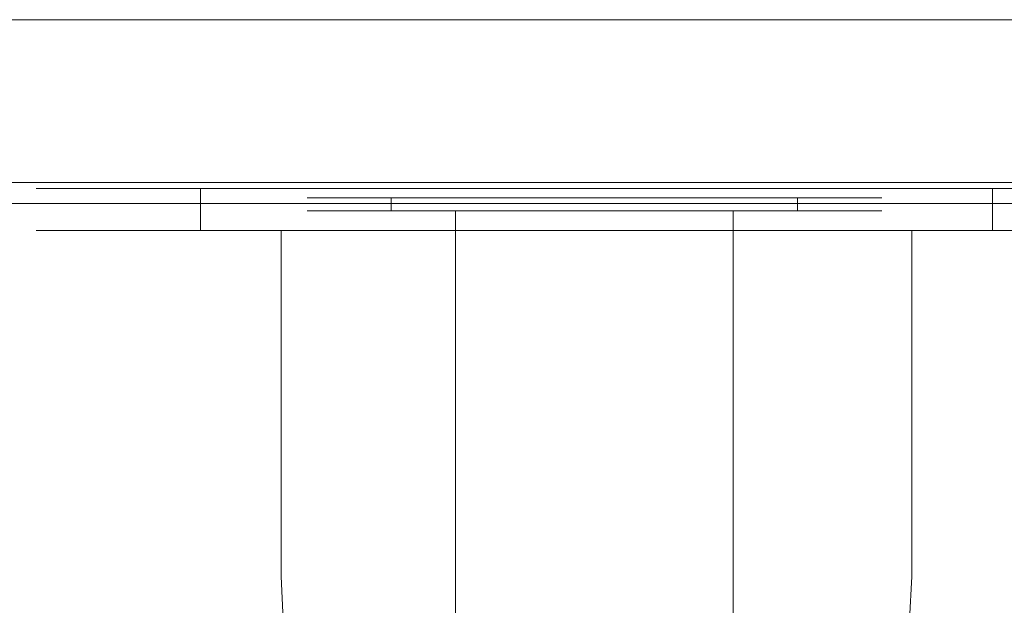
# Model space of a CAD drawing. Extents: x -65 to 65, y -76 to 0.
# Drawn here: x -30 to 21, y -31 to 0 of the extents above; entities that cross this region are included whole.
import ezdxf

# ---------------------------------------------------------------- set-up
doc = ezdxf.new("R2010")
doc.units = 0
doc.header["$LTSCALE"] = 500
doc.header["$MEASUREMENT"] = 0
doc.layers.add('CHROM', color=7, linetype='Continuous')
doc.layers.add('TWORZYWO', color=7, linetype='Continuous')

msp = doc.modelspace()

# ---------------------------------------------------------------- linework, layer by layer
at = {"layer": 'CHROM', "lineweight": 0}
for points, invisible_edges in [([(-60.764, -0.008, -72.253), (-0.017, -0.008, -89.095), (-47.287, -0.008, -85.731), (-60.764, -0.008, -72.253)], 15), ([(-0.017, -0.008, -89.095), (-60.764, -0.008, -72.253), (-58.236, -0.009, 76.413), (-0.017, -0.008, -89.095)], 15), ([(-0.017, -0.008, -89.095), (-58.236, -0.009, 76.413), (-42.816, -0.009, 87.616), (-0.017, -0.008, -89.095)], 15), ([(-47.287, -0.008, -85.731), (-0.017, -0.008, -89.095), (-38.11, -0.008, -88.713), (-47.287, -0.008, -85.731)], 15), ([(-0.017, -0.008, -89.095), (-42.816, -0.009, 87.616), (-33.251, -0.009, 89.128), (-0.017, -0.008, -89.095)], 15), ([(-38.11, -0.008, -88.713), (-0.017, -0.008, -89.095), (-33.251, -0.008, -89.095), (-38.11, -0.008, -88.713)], 13), ([(-33.251, -0.008, -89.095), (-0.017, -0.008, -89.095), (-0.017, -0.897, -89.984), (-33.286, -0.897, -89.984)], 15), ([(-0.017, -0.009, 89.128), (-33.251, -0.009, 89.128), (-33.286, -0.897, 90.016), (-0.017, -0.897, 90.016)], 14), ([(-0.017, -0.008, -89.095), (-33.251, -0.009, 89.128), (-0.017, -0.009, 89.128), (-0.017, -0.008, -89.095)], 15), ([(-0.017, -0.008, -89.095), (33.217, -0.008, -89.095), (33.252, -0.897, -89.984), (-0.017, -0.897, -89.984)], 14), ([(-0.017, -0.009, 89.128), (33.217, -0.008, -89.095), (-0.017, -0.008, -89.095), (-0.017, -0.009, 89.128)], 15), ([(38.076, -0.009, 88.746), (33.217, -0.008, -89.095), (-0.017, -0.009, 89.128), (38.076, -0.009, 88.746)], 15), ([(33.217, -0.009, 89.128), (-0.017, -0.009, 89.128), (-0.017, -0.897, 90.016), (33.252, -0.897, 90.016)], 14), ([(38.076, -0.009, 88.746), (-0.017, -0.009, 89.128), (33.217, -0.009, 89.128), (38.076, -0.009, 88.746)], 15), ([(-0.017, -8.596, 90.016), (-0.017, -0.897, 90.016), (-33.286, -0.897, 90.016), (-33.286, -8.596, 90.016)], 7), ([(-33.286, -8.596, -89.984), (-33.286, -0.897, -89.984), (-0.017, -0.897, -89.984), (-0.017, -8.596, -89.984)], 15), ([(-0.017, -8.596, -89.984), (-0.017, -0.897, -89.984), (33.252, -0.897, -89.984), (33.252, -8.596, -89.984)], 15), ([(33.252, -8.596, 90.016), (33.252, -0.897, 90.016), (-0.017, -0.897, 90.016), (-0.017, -8.596, 90.016)], 15), ([(-0.017, -8.596, 90.016), (-33.286, -8.596, 90.016), (-33.242, -9.699, 88.914), (-0.017, -9.699, 88.914)], 15), ([(-33.286, -8.596, -89.984), (-0.017, -8.596, -89.984), (-0.017, -9.699, -88.881), (-33.242, -9.699, -88.881)], 15), ([(-0.017, -8.596, -89.984), (33.252, -8.596, -89.984), (33.209, -9.699, -88.881), (-0.017, -9.699, -88.881)], 11), ([(33.252, -8.596, 90.016), (-0.017, -8.596, 90.016), (-0.017, -9.699, 88.914), (33.209, -9.699, 88.914)], 14), ([(-0.017, -9.699, -88.881), (-47.189, -9.699, -85.539), (-38.076, -9.699, -88.5), (-0.017, -9.699, -88.881)], 15), ([(-42.749, -9.699, 87.411), (-47.189, -9.699, -85.539), (-0.017, -9.699, -88.881), (-42.749, -9.699, 87.411)], 15), ([(-42.749, -9.699, 87.411), (-0.017, -9.699, -88.881), (-33.242, -9.699, 88.914), (-42.749, -9.699, 87.411)], 15), ([(-0.017, -9.699, -88.881), (-38.076, -9.699, -88.5), (-33.242, -9.699, -88.881), (-0.017, -9.699, -88.881)], 11), ([(-33.242, -9.699, 88.914), (-0.017, -9.699, -88.881), (-0.017, -9.699, 88.914), (-33.242, -9.699, 88.914)], 15), ([(-0.017, -9.699, -88.881), (33.209, -9.699, 88.914), (-0.017, -9.699, 88.914), (-0.017, -9.699, -88.881)], 15), ([(38.043, -9.699, -88.5), (-0.017, -9.699, -88.881), (33.209, -9.699, -88.881), (38.043, -9.699, -88.5)], 15), ([(38.043, -9.699, -88.5), (33.209, -9.699, 88.914), (-0.017, -9.699, -88.881), (38.043, -9.699, -88.5)], 15), ([(-10.112, -10.088, 38.672), (-10.465, -10.088, 35.995), (-10.465, -36.041, 35.995), (-10.112, -36.041, 38.672)], 10), ([(-10.465, -10.088, 35.995), (-10.112, -10.088, 33.318), (-10.112, -36.041, 33.318), (-10.465, -36.041, 35.995)], 10), ([(-9.079, -10.088, 41.167), (-10.112, -10.088, 38.672), (-10.112, -36.041, 38.672), (-9.079, -36.041, 41.167)], 10), ([(-10.112, -10.088, 33.318), (-9.079, -10.088, 30.823), (-9.079, -36.041, 30.823), (-10.112, -36.041, 33.318)], 10), ([(-7.435, -10.088, 43.31), (-9.079, -10.088, 41.167), (-9.079, -36.041, 41.167), (-7.435, -36.041, 43.31)], 2), ([(-9.079, -10.088, 30.823), (-7.435, -10.088, 28.68), (-7.435, -36.041, 28.68), (-9.079, -36.041, 30.823)], 8), ([(-7.435, -10.088, 28.68), (-5.292, -10.088, 27.036), (-5.292, -36.041, 27.036), (-7.435, -36.041, 28.68)], 10), ([(-5.292, -10.088, 44.954), (-7.435, -10.088, 43.31), (-7.435, -36.041, 43.31), (-5.292, -36.041, 44.954)], 10), ([(-2.797, -10.088, 45.987), (-5.292, -10.088, 44.954), (-5.292, -36.041, 44.954), (-2.797, -36.041, 45.987)], 10), ([(-5.292, -10.088, 27.036), (-2.797, -10.088, 26.003), (-2.797, -36.041, 26.003), (-5.292, -36.041, 27.036)], 10), ([(-0.12, -10.088, 46.339), (-2.797, -10.088, 45.987), (-2.797, -36.041, 45.987), (-0.12, -36.041, 46.339)], 10), ([(-2.797, -10.088, 26.003), (-0.12, -10.088, 25.65), (-0.12, -36.041, 25.65), (-2.797, -36.041, 26.003)], 10), ([(-0.12, -10.088, 25.65), (2.557, -10.088, 26.003), (2.557, -36.041, 26.003), (-0.12, -36.041, 25.65)], 10), ([(2.557, -10.088, 45.987), (-0.12, -10.088, 46.339), (-0.12, -36.041, 46.339), (2.557, -36.041, 45.987)], 10), ([(2.557, -10.088, 26.003), (5.052, -10.088, 27.036), (5.052, -36.041, 27.036), (2.557, -36.041, 26.003)], 10), ([(5.052, -10.088, 44.954), (2.557, -10.088, 45.987), (2.557, -36.041, 45.987), (5.052, -36.041, 44.954)], 10), ([(7.195, -10.088, 43.31), (5.052, -10.088, 44.954), (5.052, -36.041, 44.954), (7.195, -36.041, 43.31)], 10), ([(5.052, -10.088, 27.036), (7.195, -10.088, 28.68), (7.195, -36.041, 28.68), (5.052, -36.041, 27.036)], 8), ([(8.839, -10.088, 41.167), (7.195, -10.088, 43.31), (7.195, -36.041, 43.31), (8.839, -36.041, 41.167)], 8), ([(7.195, -10.088, 28.68), (8.839, -10.088, 30.823), (8.839, -36.041, 30.823), (7.195, -36.041, 28.68)], 10), ([(9.872, -10.088, 38.672), (8.839, -10.088, 41.167), (8.839, -36.041, 41.167), (9.872, -36.041, 38.672)], 10), ([(8.839, -10.088, 30.823), (9.872, -10.088, 33.318), (9.872, -36.041, 33.318), (8.839, -36.041, 30.823)], 10), ([(10.224, -10.088, 35.995), (9.872, -10.088, 38.672), (9.872, -36.041, 38.672), (10.224, -36.041, 35.995)], 10), ([(9.872, -10.088, 33.318), (10.224, -10.088, 35.995), (10.224, -36.041, 35.995), (9.872, -36.041, 33.318)], 10), ([(-23.531, -29.349, -28.035), (-23.326, -29.349, -24.848), (-23.326, -11.111, -24.848), (-23.531, -11.111, -28.035)], 11), ([(-23.326, -29.349, -31.222), (-23.531, -29.349, -28.035), (-23.531, -11.111, -28.035), (-23.326, -11.111, -31.222)], 11), ([(-22.723, -29.349, -34.355), (-23.326, -29.349, -31.222), (-23.326, -11.111, -31.222), (-22.723, -11.111, -34.355)], 11), ([(-23.326, -29.349, -24.848), (-22.723, -29.349, -21.715), (-22.723, -11.111, -21.715), (-23.326, -11.111, -24.848)], 11), ([(-22.723, -29.349, -21.715), (-21.736, -29.349, -18.688), (-21.736, -11.111, -18.688), (-22.723, -11.111, -21.715)], 11), ([(-21.736, -29.349, -37.381), (-22.723, -29.349, -34.355), (-22.723, -11.111, -34.355), (-21.736, -11.111, -37.381)], 11), ([(-20.38, -29.349, -40.248), (-21.736, -29.349, -37.381), (-21.736, -11.111, -37.381), (-20.38, -11.111, -40.248)], 11), ([(-21.736, -29.349, -18.688), (-20.38, -29.349, -15.822), (-20.38, -11.111, -15.822), (-21.736, -11.111, -18.688)], 11), ([(-20.38, -29.349, -15.822), (-18.668, -29.349, -13.169), (-18.668, -11.111, -13.169), (-20.38, -11.111, -15.822)], 11), ([(-18.668, -29.349, -42.901), (-20.38, -29.349, -40.248), (-20.38, -11.111, -40.248), (-18.668, -11.111, -42.901)], 11), ([(-16.637, -29.349, -45.301), (-18.668, -29.349, -42.901), (-18.668, -11.111, -42.901), (-16.637, -11.111, -45.301)], 3), ([(-18.668, -29.349, -13.169), (-16.637, -29.349, -10.769), (-16.637, -11.111, -10.769), (-18.668, -11.111, -13.169)], 11), ([(-14.326, -29.349, -47.41), (-16.637, -29.349, -45.301), (-16.637, -11.111, -45.301), (-14.326, -11.111, -47.41)], 11), ([(-16.637, -29.349, -10.769), (-14.326, -29.349, -8.66), (-14.326, -11.111, -8.66), (-16.637, -11.111, -10.769)], 3), ([(-11.771, -29.349, -49.188), (-14.326, -29.349, -47.41), (-14.326, -11.111, -47.41), (-11.771, -11.111, -49.188)], 11), ([(-14.326, -29.349, -8.66), (-11.771, -29.349, -6.882), (-11.771, -11.111, -6.882), (-14.326, -11.111, -8.66)], 11), ([(-11.771, -29.349, -6.882), (-9.011, -29.349, -5.473), (-9.011, -11.111, -5.473), (-11.771, -11.111, -6.882)], 11), ([(-9.011, -29.349, -50.597), (-11.771, -29.349, -49.188), (-11.771, -11.111, -49.188), (-9.011, -11.111, -50.597)], 11), ([(-6.097, -29.349, -51.621), (-9.011, -29.349, -50.597), (-9.011, -11.111, -50.597), (-6.097, -11.111, -51.621)], 11), ([(-9.011, -29.349, -5.473), (-6.097, -29.349, -4.449), (-6.097, -11.111, -4.449), (-9.011, -11.111, -5.473)], 11), ([(-6.097, -29.349, -4.449), (-3.08, -29.349, -3.823), (-3.08, -11.111, -3.823), (-6.097, -11.111, -4.449)], 11), ([(-3.08, -29.349, -52.247), (-6.097, -29.349, -51.621), (-6.097, -11.111, -51.621), (-3.08, -11.111, -52.247)], 11), ([(-0.012, -29.349, -52.461), (-3.08, -29.349, -52.247), (-3.08, -11.111, -52.247), (-0.012, -11.111, -52.461)], 11), ([(-3.08, -29.349, -3.823), (-0.012, -29.349, -3.609), (-0.012, -11.111, -3.609), (-3.08, -11.111, -3.823)], 11), ([(-0.012, -29.349, -3.609), (3.057, -29.349, -3.823), (3.057, -11.111, -3.823), (-0.012, -11.111, -3.609)], 11), ([(3.057, -29.349, -52.247), (-0.012, -29.349, -52.461), (-0.012, -11.111, -52.461), (3.057, -11.111, -52.247)], 11), ([(3.057, -29.349, -3.823), (6.074, -29.349, -4.449), (6.074, -11.111, -4.449), (3.057, -11.111, -3.823)], 11), ([(6.074, -29.349, -51.621), (3.057, -29.349, -52.247), (3.057, -11.111, -52.247), (6.074, -11.111, -51.621)], 11), ([(6.074, -29.349, -4.449), (8.988, -29.349, -5.473), (8.988, -11.111, -5.473), (6.074, -11.111, -4.449)], 11), ([(8.988, -29.349, -50.597), (6.074, -29.349, -51.621), (6.074, -11.111, -51.621), (8.988, -11.111, -50.597)], 11), ([(11.748, -29.349, -49.188), (8.988, -29.349, -50.597), (8.988, -11.111, -50.597), (11.748, -11.111, -49.188)], 11), ([(8.988, -29.349, -5.473), (11.748, -29.349, -6.882), (11.748, -11.111, -6.882), (8.988, -11.111, -5.473)], 11), ([(11.748, -29.349, -6.882), (14.303, -29.349, -8.66), (14.303, -11.111, -8.66), (11.748, -11.111, -6.882)], 11), ([(14.303, -29.349, -47.41), (11.748, -29.349, -49.188), (11.748, -11.111, -49.188), (14.303, -11.111, -47.41)], 11), ([(14.303, -29.349, -8.66), (16.614, -29.349, -10.769), (16.614, -11.111, -10.769), (14.303, -11.111, -8.66)], 11), ([(16.614, -29.349, -45.301), (14.303, -29.349, -47.41), (14.303, -11.111, -47.41), (16.614, -11.111, -45.301)], 11), ([(18.645, -29.349, -42.901), (16.614, -29.349, -45.301), (16.614, -11.111, -45.301), (18.645, -11.111, -42.901)], 9), ([(16.614, -29.349, -10.769), (18.645, -29.349, -13.169), (18.645, -11.111, -13.169), (16.614, -11.111, -10.769)], 3), ([(20.357, -29.349, -40.248), (18.645, -29.349, -42.901), (18.645, -11.111, -42.901), (20.357, -11.111, -40.248)], 11), ([(18.645, -29.349, -13.169), (20.357, -29.349, -15.822), (20.357, -11.111, -15.822), (18.645, -11.111, -13.169)], 11), ([(20.357, -29.349, -15.822), (21.713, -29.349, -18.688), (21.713, -11.111, -18.688), (20.357, -11.111, -15.822)], 11), ([(21.713, -29.349, -37.381), (20.357, -29.349, -40.248), (20.357, -11.111, -40.248), (21.713, -11.111, -37.381)], 11), ([(-23.167, -31.631, -31.2), (-23.372, -31.631, -28.035), (-23.531, -29.349, -28.035), (-23.326, -29.349, -31.222)], 15), ([(-23.326, -29.349, -24.848), (-23.531, -29.349, -28.035), (-23.372, -31.631, -28.035), (-23.167, -31.631, -24.87)], 15), ([(-22.569, -31.631, -34.312), (-23.167, -31.631, -31.2), (-23.326, -29.349, -31.222), (-22.723, -29.349, -34.355)], 15), ([(-22.723, -29.349, -21.715), (-23.326, -29.349, -24.848), (-23.167, -31.631, -24.87), (-22.569, -31.631, -21.758)], 15), ([(-22.723, -29.349, -34.355), (-21.736, -29.349, -37.381), (-21.589, -31.631, -37.318), (-22.569, -31.631, -34.312)], 15), ([(-22.569, -31.631, -21.758), (-21.589, -31.631, -18.752), (-21.736, -29.349, -18.688), (-22.723, -29.349, -21.715)], 15), ([(-21.736, -29.349, -37.381), (-20.38, -29.349, -40.248), (-20.242, -31.631, -40.165), (-21.589, -31.631, -37.318)], 15), ([(-21.589, -31.631, -18.752), (-20.242, -31.631, -15.905), (-20.38, -29.349, -15.822), (-21.736, -29.349, -18.688)], 15), ([(-18.668, -29.349, -13.169), (-20.38, -29.349, -15.822), (-20.242, -31.631, -15.905), (-18.541, -31.631, -13.27)], 15), ([(-18.541, -31.631, -42.8), (-20.242, -31.631, -40.165), (-20.38, -29.349, -40.248), (-18.668, -29.349, -42.901)], 15), ([(-16.637, -29.349, -10.769), (-18.668, -29.349, -13.169), (-18.541, -31.631, -13.27), (-16.525, -31.631, -10.886)], 7), ([(-16.525, -31.631, -45.184), (-18.541, -31.631, -42.8), (-18.668, -29.349, -42.901), (-16.637, -29.349, -45.301)], 15), ([(-16.525, -31.631, -10.886), (-14.229, -31.631, -8.791), (-14.326, -29.349, -8.66), (-16.637, -29.349, -10.769)], 15), ([(-16.637, -29.349, -45.301), (-14.326, -29.349, -47.41), (-14.229, -31.631, -47.279), (-16.525, -31.631, -45.184)], 7), ([(-14.229, -31.631, -8.791), (-11.692, -31.631, -7.025), (-11.771, -29.349, -6.882), (-14.326, -29.349, -8.66)], 15), ([(-14.326, -29.349, -47.41), (-11.771, -29.349, -49.188), (-11.692, -31.631, -49.045), (-14.229, -31.631, -47.279)], 15), ([(-8.95, -31.631, -50.444), (-11.692, -31.631, -49.045), (-11.771, -29.349, -49.188), (-9.011, -29.349, -50.597)], 15), ([(-9.011, -29.349, -5.473), (-11.771, -29.349, -6.882), (-11.692, -31.631, -7.025), (-8.95, -31.631, -5.626)], 15), ([(-6.056, -31.631, -51.461), (-8.95, -31.631, -50.444), (-9.011, -29.349, -50.597), (-6.097, -29.349, -51.621)], 15), ([(-6.097, -29.349, -4.449), (-9.011, -29.349, -5.473), (-8.95, -31.631, -5.626), (-6.056, -31.631, -4.609)], 15), ([(-6.097, -29.349, -51.621), (-3.08, -29.349, -52.247), (-3.059, -31.631, -52.083), (-6.056, -31.631, -51.461)], 15), ([(-6.056, -31.631, -4.609), (-3.059, -31.631, -3.987), (-3.08, -29.349, -3.823), (-6.097, -29.349, -4.449)], 15), ([(-3.08, -29.349, -52.247), (-0.012, -29.349, -52.461), (-0.012, -31.631, -52.295), (-3.059, -31.631, -52.083)], 15), ([(-3.059, -31.631, -3.987), (-0.012, -31.631, -3.775), (-0.012, -29.349, -3.609), (-3.08, -29.349, -3.823)], 15), ([(3.057, -29.349, -3.823), (-0.012, -29.349, -3.609), (-0.012, -31.631, -3.775), (3.036, -31.631, -3.987)], 15), ([(3.036, -31.631, -52.083), (-0.012, -31.631, -52.295), (-0.012, -29.349, -52.461), (3.057, -29.349, -52.247)], 15), ([(6.074, -29.349, -4.449), (3.057, -29.349, -3.823), (3.036, -31.631, -3.987), (6.033, -31.631, -4.609)], 15), ([(6.033, -31.631, -51.461), (3.036, -31.631, -52.083), (3.057, -29.349, -52.247), (6.074, -29.349, -51.621)], 15), ([(6.033, -31.631, -4.609), (8.927, -31.631, -5.626), (8.988, -29.349, -5.473), (6.074, -29.349, -4.449)], 15), ([(6.074, -29.349, -51.621), (8.988, -29.349, -50.597), (8.927, -31.631, -50.444), (6.033, -31.631, -51.461)], 15), ([(8.927, -31.631, -5.626), (11.668, -31.631, -7.025), (11.748, -29.349, -6.882), (8.988, -29.349, -5.473)], 15), ([(8.988, -29.349, -50.597), (11.748, -29.349, -49.188), (11.668, -31.631, -49.045), (8.927, -31.631, -50.444)], 15), ([(14.206, -31.631, -47.279), (11.668, -31.631, -49.045), (11.748, -29.349, -49.188), (14.303, -29.349, -47.41)], 15), ([(14.303, -29.349, -8.66), (11.748, -29.349, -6.882), (11.668, -31.631, -7.025), (14.206, -31.631, -8.791)], 15), ([(16.501, -31.631, -45.184), (14.206, -31.631, -47.279), (14.303, -29.349, -47.41), (16.614, -29.349, -45.301)], 15), ([(16.614, -29.349, -10.769), (14.303, -29.349, -8.66), (14.206, -31.631, -8.791), (16.501, -31.631, -10.886)], 7), ([(16.614, -29.349, -45.301), (18.645, -29.349, -42.901), (18.518, -31.631, -42.8), (16.501, -31.631, -45.184)], 7), ([(16.501, -31.631, -10.886), (18.518, -31.631, -13.27), (18.645, -29.349, -13.169), (16.614, -29.349, -10.769)], 15), ([(18.645, -29.349, -42.901), (20.357, -29.349, -40.248), (20.219, -31.631, -40.165), (18.518, -31.631, -42.8)], 15), ([(18.518, -31.631, -13.27), (20.219, -31.631, -15.905), (20.357, -29.349, -15.822), (18.645, -29.349, -13.169)], 15), ([(21.713, -29.349, -18.688), (20.357, -29.349, -15.822), (20.219, -31.631, -15.905), (21.566, -31.631, -18.752)], 15), ([(21.566, -31.631, -37.318), (20.219, -31.631, -40.165), (20.357, -29.349, -40.248), (21.713, -29.349, -37.381)], 15)]:
    msp.add_3dface(points, dxfattribs=dict(at, invisible_edges=invisible_edges))
at = {"layer": 'TWORZYWO', "lineweight": 0}
for points, invisible_edges in [([(-29.295, -11.111, -32.037), (-29.553, -11.111, -28.035), (-29.553, -8.898, -28.035), (-29.295, -8.898, -32.037)], 11), ([(-29.553, -11.111, -28.035), (-29.295, -11.111, -24.032), (-29.295, -8.898, -24.032), (-29.553, -8.898, -28.035)], 11), ([(-29.295, -11.111, -24.032), (-28.537, -11.111, -20.097), (-28.537, -8.898, -20.097), (-29.295, -8.898, -24.032)], 11), ([(-28.537, -11.111, -35.973), (-29.295, -11.111, -32.037), (-29.295, -8.898, -32.037), (-28.537, -8.898, -35.973)], 11), ([(-27.298, -11.111, -39.774), (-28.537, -11.111, -35.973), (-28.537, -8.898, -35.973), (-27.298, -8.898, -39.774)], 11), ([(-28.537, -11.111, -20.097), (-27.298, -11.111, -16.296), (-27.298, -8.898, -16.296), (-28.537, -8.898, -20.097)], 11), ([(-25.595, -11.111, -43.375), (-27.298, -11.111, -39.774), (-27.298, -8.898, -39.774), (-25.595, -8.898, -43.375)], 11), ([(-27.298, -11.111, -16.296), (-25.595, -11.111, -12.695), (-25.595, -8.898, -12.695), (-27.298, -8.898, -16.296)], 11), ([(-23.444, -11.111, -46.707), (-25.595, -11.111, -43.375), (-25.595, -8.898, -43.375), (-23.444, -8.898, -46.707)], 11), ([(-25.595, -11.111, -12.695), (-23.444, -11.111, -9.363), (-23.444, -8.898, -9.363), (-25.595, -8.898, -12.695)], 11), ([(-23.444, -11.111, -9.363), (-20.894, -11.111, -6.348), (-20.894, -8.898, -6.348), (-23.444, -8.898, -9.363)], 9), ([(-20.894, -11.111, -49.722), (-23.444, -11.111, -46.707), (-23.444, -8.898, -46.707), (-20.894, -8.898, -49.722)], 11), ([(-20.894, -11.111, -6.348), (-17.991, -11.111, -3.699), (-17.991, -8.898, -3.699), (-20.894, -8.898, -6.348)], 11), ([(-17.991, -11.111, -52.371), (-20.894, -11.111, -49.722), (-20.894, -8.898, -49.722), (-17.991, -8.898, -52.371)], 9), ([(-17.991, -11.111, -3.699), (-14.782, -11.111, -1.466), (-14.782, -8.898, -1.466), (-17.991, -8.898, -3.699)], 11), ([(-14.782, -11.111, -54.604), (-17.991, -11.111, -52.371), (-17.991, -8.898, -52.371), (-14.782, -8.898, -54.604)], 11), ([(-14.782, -11.111, -1.466), (-11.315, -11.111, 0.303), (-11.315, -8.898, 0.303), (-14.782, -8.898, -1.466)], 11), ([(-11.315, -11.111, -56.373), (-14.782, -11.111, -54.604), (-14.782, -8.898, -54.604), (-11.315, -8.898, -56.373)], 11), ([(-11.315, -11.111, 0.303), (-7.655, -11.111, 1.59), (-7.655, -8.898, 1.59), (-11.315, -8.898, 0.303)], 11), ([(-7.655, -11.111, -57.66), (-11.315, -11.111, -56.373), (-11.315, -8.898, -56.373), (-7.655, -8.898, -57.66)], 11), ([(-3.866, -11.111, -58.446), (-7.655, -11.111, -57.66), (-7.655, -8.898, -57.66), (-3.866, -8.898, -58.446)], 11), ([(-7.655, -11.111, 1.59), (-3.866, -11.111, 2.376), (-3.866, -8.898, 2.376), (-7.655, -8.898, 1.59)], 11), ([(-0.012, -11.111, -58.715), (-3.866, -11.111, -58.446), (-3.866, -8.898, -58.446), (-0.012, -8.898, -58.715)], 11), ([(-3.866, -11.111, 2.376), (-0.012, -11.111, 2.645), (-0.012, -8.898, 2.645), (-3.866, -8.898, 2.376)], 11), ([(3.842, -11.111, -58.446), (-0.012, -11.111, -58.715), (-0.012, -8.898, -58.715), (3.842, -8.898, -58.446)], 11), ([(-0.012, -11.111, 2.645), (3.842, -11.111, 2.376), (3.842, -8.898, 2.376), (-0.012, -8.898, 2.645)], 11), ([(7.632, -11.111, -57.66), (3.842, -11.111, -58.446), (3.842, -8.898, -58.446), (7.632, -8.898, -57.66)], 11), ([(3.842, -11.111, 2.376), (7.632, -11.111, 1.59), (7.632, -8.898, 1.59), (3.842, -8.898, 2.376)], 11), ([(11.292, -11.111, -56.373), (7.632, -11.111, -57.66), (7.632, -8.898, -57.66), (11.292, -8.898, -56.373)], 11), ([(7.632, -11.111, 1.59), (11.292, -11.111, 0.303), (11.292, -8.898, 0.303), (7.632, -8.898, 1.59)], 11), ([(14.759, -11.111, -54.604), (11.292, -11.111, -56.373), (11.292, -8.898, -56.373), (14.759, -8.898, -54.604)], 11), ([(11.292, -11.111, 0.303), (14.759, -11.111, -1.466), (14.759, -8.898, -1.466), (11.292, -8.898, 0.303)], 11), ([(17.968, -11.111, -52.371), (14.759, -11.111, -54.604), (14.759, -8.898, -54.604), (17.968, -8.898, -52.371)], 11), ([(14.759, -11.111, -1.466), (17.968, -11.111, -3.699), (17.968, -8.898, -3.699), (14.759, -8.898, -1.466)], 11), ([(20.871, -11.111, -49.722), (17.968, -11.111, -52.371), (17.968, -8.898, -52.371), (20.871, -8.898, -49.722)], 11), ([(17.968, -11.111, -3.699), (20.871, -11.111, -6.348), (20.871, -8.898, -6.348), (17.968, -8.898, -3.699)], 11), ([(20.871, -11.111, -6.348), (23.421, -11.111, -9.363), (23.421, -8.898, -9.363), (20.871, -8.898, -6.348)], 3), ([(23.421, -11.111, -46.707), (20.871, -11.111, -49.722), (20.871, -8.898, -49.722), (23.421, -8.898, -46.707)], 9), ([(-15.267, -9.404, 35.995), (-14.751, -9.404, 32.075), (-14.751, -10.088, 32.075), (-15.267, -10.088, 35.995)], 10), ([(-14.751, -9.404, 39.915), (-15.267, -9.404, 35.995), (-15.267, -10.088, 35.995), (-14.751, -10.088, 39.915)], 10), ([(-14.751, -9.404, 32.075), (-13.237, -9.404, 28.422), (-13.237, -10.088, 28.422), (-14.751, -10.088, 32.075)], 10), ([(-13.237, -9.404, 43.568), (-14.751, -9.404, 39.915), (-14.751, -10.088, 39.915), (-13.237, -10.088, 43.568)], 10), ([(-13.237, -9.404, 28.422), (-10.83, -9.404, 25.285), (-10.83, -10.088, 25.285), (-13.237, -10.088, 28.422)], 8), ([(-10.83, -9.404, 46.705), (-13.237, -9.404, 43.568), (-13.237, -10.088, 43.568), (-10.83, -10.088, 46.705)], 10), ([(-10.83, -9.404, 25.285), (-7.693, -9.404, 22.878), (-7.693, -10.088, 22.878), (-10.83, -10.088, 25.285)], 10), ([(-7.693, -9.404, 49.112), (-10.83, -9.404, 46.705), (-10.83, -10.088, 46.705), (-7.693, -10.088, 49.112)], 8), ([(-4.04, -9.404, 50.625), (-7.693, -9.404, 49.112), (-7.693, -10.088, 49.112), (-4.04, -10.088, 50.625)], 10), ([(-7.693, -9.404, 22.878), (-4.04, -9.404, 21.364), (-4.04, -10.088, 21.364), (-7.693, -10.088, 22.878)], 10), ([(-0.12, -9.404, 51.142), (-4.04, -9.404, 50.625), (-4.04, -10.088, 50.625), (-0.12, -10.088, 51.142)], 10), ([(-4.04, -9.404, 21.364), (-0.12, -9.404, 20.848), (-0.12, -10.088, 20.848), (-4.04, -10.088, 21.364)], 10), ([(3.8, -9.404, 50.625), (-0.12, -9.404, 51.142), (-0.12, -10.088, 51.142), (3.8, -10.088, 50.625)], 10), ([(-0.12, -9.404, 20.848), (3.8, -9.404, 21.364), (3.8, -10.088, 21.364), (-0.12, -10.088, 20.848)], 10), ([(3.8, -9.404, 21.364), (7.453, -9.404, 22.878), (7.453, -10.088, 22.878), (3.8, -10.088, 21.364)], 10), ([(7.453, -9.404, 49.112), (3.8, -9.404, 50.625), (3.8, -10.088, 50.625), (7.453, -10.088, 49.112)], 10), ([(10.59, -9.404, 46.705), (7.453, -9.404, 49.112), (7.453, -10.088, 49.112), (10.59, -10.088, 46.705)], 2), ([(7.453, -9.404, 22.878), (10.59, -9.404, 25.285), (10.59, -10.088, 25.285), (7.453, -10.088, 22.878)], 8), ([(10.59, -9.404, 25.285), (12.997, -9.404, 28.422), (12.997, -10.088, 28.422), (10.59, -10.088, 25.285)], 10), ([(12.997, -9.404, 43.568), (10.59, -9.404, 46.705), (10.59, -10.088, 46.705), (12.997, -10.088, 43.568)], 10), ([(12.997, -9.404, 28.422), (14.51, -9.404, 32.075), (14.51, -10.088, 32.075), (12.997, -10.088, 28.422)], 10), ([(14.51, -9.404, 39.915), (12.997, -9.404, 43.568), (12.997, -10.088, 43.568), (14.51, -10.088, 39.915)], 10), ([(14.51, -9.404, 32.075), (15.027, -9.404, 35.995), (15.027, -10.088, 35.995), (14.51, -10.088, 32.075)], 10), ([(15.027, -9.404, 35.995), (14.51, -9.404, 39.915), (14.51, -10.088, 39.915), (15.027, -10.088, 35.995)], 10), ([(-14.751, -10.088, 39.915), (-15.267, -10.088, 35.995), (-10.465, -10.088, 35.995), (-10.112, -10.088, 38.672)], 11), ([(-15.267, -10.088, 35.995), (-14.751, -10.088, 32.075), (-10.112, -10.088, 33.318), (-10.465, -10.088, 35.995)], 11), ([(-13.237, -10.088, 43.568), (-14.751, -10.088, 39.915), (-10.112, -10.088, 38.672), (-9.079, -10.088, 41.167)], 11), ([(-14.751, -10.088, 32.075), (-13.237, -10.088, 28.422), (-9.079, -10.088, 30.823), (-10.112, -10.088, 33.318)], 11), ([(-13.237, -10.088, 28.422), (-10.83, -10.088, 25.285), (-7.435, -10.088, 28.68), (-9.079, -10.088, 30.823)], 11), ([(-10.83, -10.088, 46.705), (-13.237, -10.088, 43.568), (-9.079, -10.088, 41.167), (-7.435, -10.088, 43.31)], 11), ([(-10.83, -10.088, 25.285), (-7.693, -10.088, 22.878), (-5.292, -10.088, 27.036), (-7.435, -10.088, 28.68)], 11), ([(-7.693, -10.088, 49.112), (-10.83, -10.088, 46.705), (-7.435, -10.088, 43.31), (-5.292, -10.088, 44.954)], 11), ([(-4.04, -10.088, 50.625), (-7.693, -10.088, 49.112), (-5.292, -10.088, 44.954), (-2.797, -10.088, 45.987)], 11), ([(-7.693, -10.088, 22.878), (-4.04, -10.088, 21.364), (-2.797, -10.088, 26.003), (-5.292, -10.088, 27.036)], 11), ([(-0.12, -10.088, 51.142), (-4.04, -10.088, 50.625), (-2.797, -10.088, 45.987), (-0.12, -10.088, 46.339)], 11), ([(-4.04, -10.088, 21.364), (-0.12, -10.088, 20.848), (-0.12, -10.088, 25.65), (-2.797, -10.088, 26.003)], 11), ([(-0.12, -10.088, 20.848), (3.8, -10.088, 21.364), (2.557, -10.088, 26.003), (-0.12, -10.088, 25.65)], 11), ([(3.8, -10.088, 50.625), (-0.12, -10.088, 51.142), (-0.12, -10.088, 46.339), (2.557, -10.088, 45.987)], 11), ([(3.8, -10.088, 21.364), (7.453, -10.088, 22.878), (5.052, -10.088, 27.036), (2.557, -10.088, 26.003)], 11), ([(7.453, -10.088, 49.112), (3.8, -10.088, 50.625), (2.557, -10.088, 45.987), (5.052, -10.088, 44.954)], 11), ([(10.59, -10.088, 46.705), (7.453, -10.088, 49.112), (5.052, -10.088, 44.954), (7.195, -10.088, 43.31)], 11), ([(7.453, -10.088, 22.878), (10.59, -10.088, 25.285), (7.195, -10.088, 28.68), (5.052, -10.088, 27.036)], 11), ([(12.997, -10.088, 43.568), (10.59, -10.088, 46.705), (7.195, -10.088, 43.31), (8.839, -10.088, 41.167)], 11), ([(10.59, -10.088, 25.285), (12.997, -10.088, 28.422), (8.839, -10.088, 30.823), (7.195, -10.088, 28.68)], 11), ([(14.51, -10.088, 39.915), (12.997, -10.088, 43.568), (8.839, -10.088, 41.167), (9.872, -10.088, 38.672)], 11), ([(12.997, -10.088, 28.422), (14.51, -10.088, 32.075), (9.872, -10.088, 33.318), (8.839, -10.088, 30.823)], 11), ([(14.51, -10.088, 32.075), (15.027, -10.088, 35.995), (10.224, -10.088, 35.995), (9.872, -10.088, 33.318)], 11), ([(15.027, -10.088, 35.995), (14.51, -10.088, 39.915), (9.872, -10.088, 38.672), (10.224, -10.088, 35.995)], 11), ([(-23.531, -11.111, -28.035), (-23.326, -11.111, -24.848), (-29.295, -11.111, -24.032), (-29.553, -11.111, -28.035)], 10), ([(-23.326, -11.111, -31.222), (-23.531, -11.111, -28.035), (-29.553, -11.111, -28.035), (-29.295, -11.111, -32.037)], 10), ([(-23.326, -11.111, -24.848), (-22.723, -11.111, -21.715), (-28.537, -11.111, -20.097), (-29.295, -11.111, -24.032)], 10), ([(-22.723, -11.111, -34.355), (-23.326, -11.111, -31.222), (-29.295, -11.111, -32.037), (-28.537, -11.111, -35.973)], 10), ([(-21.736, -11.111, -37.381), (-22.723, -11.111, -34.355), (-28.537, -11.111, -35.973), (-27.298, -11.111, -39.774)], 10), ([(-22.723, -11.111, -21.715), (-21.736, -11.111, -18.688), (-27.298, -11.111, -16.296), (-28.537, -11.111, -20.097)], 10), ([(-20.38, -11.111, -40.248), (-21.736, -11.111, -37.381), (-27.298, -11.111, -39.774), (-25.595, -11.111, -43.375)], 10), ([(-21.736, -11.111, -18.688), (-20.38, -11.111, -15.822), (-25.595, -11.111, -12.695), (-27.298, -11.111, -16.296)], 10), ([(-20.38, -11.111, -15.822), (-18.668, -11.111, -13.169), (-23.444, -11.111, -9.363), (-25.595, -11.111, -12.695)], 10), ([(-18.668, -11.111, -42.901), (-20.38, -11.111, -40.248), (-25.595, -11.111, -43.375), (-23.444, -11.111, -46.707)], 10), ([(-16.637, -11.111, -45.301), (-18.668, -11.111, -42.901), (-23.444, -11.111, -46.707), (-20.894, -11.111, -49.722)], 10), ([(-18.668, -11.111, -13.169), (-16.637, -11.111, -10.769), (-20.894, -11.111, -6.348), (-23.444, -11.111, -9.363)], 10), ([(-16.637, -11.111, -10.769), (-14.326, -11.111, -8.66), (-17.991, -11.111, -3.699), (-20.894, -11.111, -6.348)], 10), ([(-14.326, -11.111, -47.41), (-16.637, -11.111, -45.301), (-20.894, -11.111, -49.722), (-17.991, -11.111, -52.371)], 10), ([(-14.326, -11.111, -8.66), (-11.771, -11.111, -6.882), (-14.782, -11.111, -1.466), (-17.991, -11.111, -3.699)], 10), ([(-11.771, -11.111, -49.188), (-14.326, -11.111, -47.41), (-17.991, -11.111, -52.371), (-14.782, -11.111, -54.604)], 10), ([(-11.771, -11.111, -6.882), (-9.011, -11.111, -5.473), (-11.315, -11.111, 0.303), (-14.782, -11.111, -1.466)], 10), ([(-9.011, -11.111, -50.597), (-11.771, -11.111, -49.188), (-14.782, -11.111, -54.604), (-11.315, -11.111, -56.373)], 10), ([(-9.011, -11.111, -5.473), (-6.097, -11.111, -4.449), (-7.655, -11.111, 1.59), (-11.315, -11.111, 0.303)], 10), ([(-6.097, -11.111, -51.621), (-9.011, -11.111, -50.597), (-11.315, -11.111, -56.373), (-7.655, -11.111, -57.66)], 10), ([(-3.08, -11.111, -52.247), (-6.097, -11.111, -51.621), (-7.655, -11.111, -57.66), (-3.866, -11.111, -58.446)], 10), ([(-6.097, -11.111, -4.449), (-3.08, -11.111, -3.823), (-3.866, -11.111, 2.376), (-7.655, -11.111, 1.59)], 10), ([(-0.012, -11.111, -52.461), (-3.08, -11.111, -52.247), (-3.866, -11.111, -58.446), (-0.012, -11.111, -58.715)], 10), ([(-3.08, -11.111, -3.823), (-0.012, -11.111, -3.609), (-0.012, -11.111, 2.645), (-3.866, -11.111, 2.376)], 10), ([(3.057, -11.111, -52.247), (-0.012, -11.111, -52.461), (-0.012, -11.111, -58.715), (3.842, -11.111, -58.446)], 10), ([(-0.012, -11.111, -3.609), (3.057, -11.111, -3.823), (3.842, -11.111, 2.376), (-0.012, -11.111, 2.645)], 10), ([(6.074, -11.111, -51.621), (3.057, -11.111, -52.247), (3.842, -11.111, -58.446), (7.632, -11.111, -57.66)], 10), ([(3.057, -11.111, -3.823), (6.074, -11.111, -4.449), (7.632, -11.111, 1.59), (3.842, -11.111, 2.376)], 10), ([(8.988, -11.111, -50.597), (6.074, -11.111, -51.621), (7.632, -11.111, -57.66), (11.292, -11.111, -56.373)], 10), ([(6.074, -11.111, -4.449), (8.988, -11.111, -5.473), (11.292, -11.111, 0.303), (7.632, -11.111, 1.59)], 10), ([(11.748, -11.111, -49.188), (8.988, -11.111, -50.597), (11.292, -11.111, -56.373), (14.759, -11.111, -54.604)], 10), ([(8.988, -11.111, -5.473), (11.748, -11.111, -6.882), (14.759, -11.111, -1.466), (11.292, -11.111, 0.303)], 10), ([(14.303, -11.111, -47.41), (11.748, -11.111, -49.188), (14.759, -11.111, -54.604), (17.968, -11.111, -52.371)], 10), ([(11.748, -11.111, -6.882), (14.303, -11.111, -8.66), (17.968, -11.111, -3.699), (14.759, -11.111, -1.466)], 10), ([(16.614, -11.111, -45.301), (14.303, -11.111, -47.41), (17.968, -11.111, -52.371), (20.871, -11.111, -49.722)], 10), ([(14.303, -11.111, -8.66), (16.614, -11.111, -10.769), (20.871, -11.111, -6.348), (17.968, -11.111, -3.699)], 10), ([(18.645, -11.111, -42.901), (16.614, -11.111, -45.301), (20.871, -11.111, -49.722), (23.421, -11.111, -46.707)], 10), ([(16.614, -11.111, -10.769), (18.645, -11.111, -13.169), (23.421, -11.111, -9.363), (20.871, -11.111, -6.348)], 10), ([(20.357, -11.111, -40.248), (18.645, -11.111, -42.901), (23.421, -11.111, -46.707), (25.572, -11.111, -43.375)], 10), ([(18.645, -11.111, -13.169), (20.357, -11.111, -15.822), (25.572, -11.111, -12.695), (23.421, -11.111, -9.363)], 10), ([(21.713, -11.111, -37.381), (20.357, -11.111, -40.248), (25.572, -11.111, -43.375), (27.275, -11.111, -39.774)], 10), ([(20.357, -11.111, -15.822), (21.713, -11.111, -18.688), (27.275, -11.111, -16.296), (25.572, -11.111, -12.695)], 10)]:
    msp.add_3dface(points, dxfattribs=dict(at, invisible_edges=invisible_edges))

doc.saveas('drawing.dxf')
